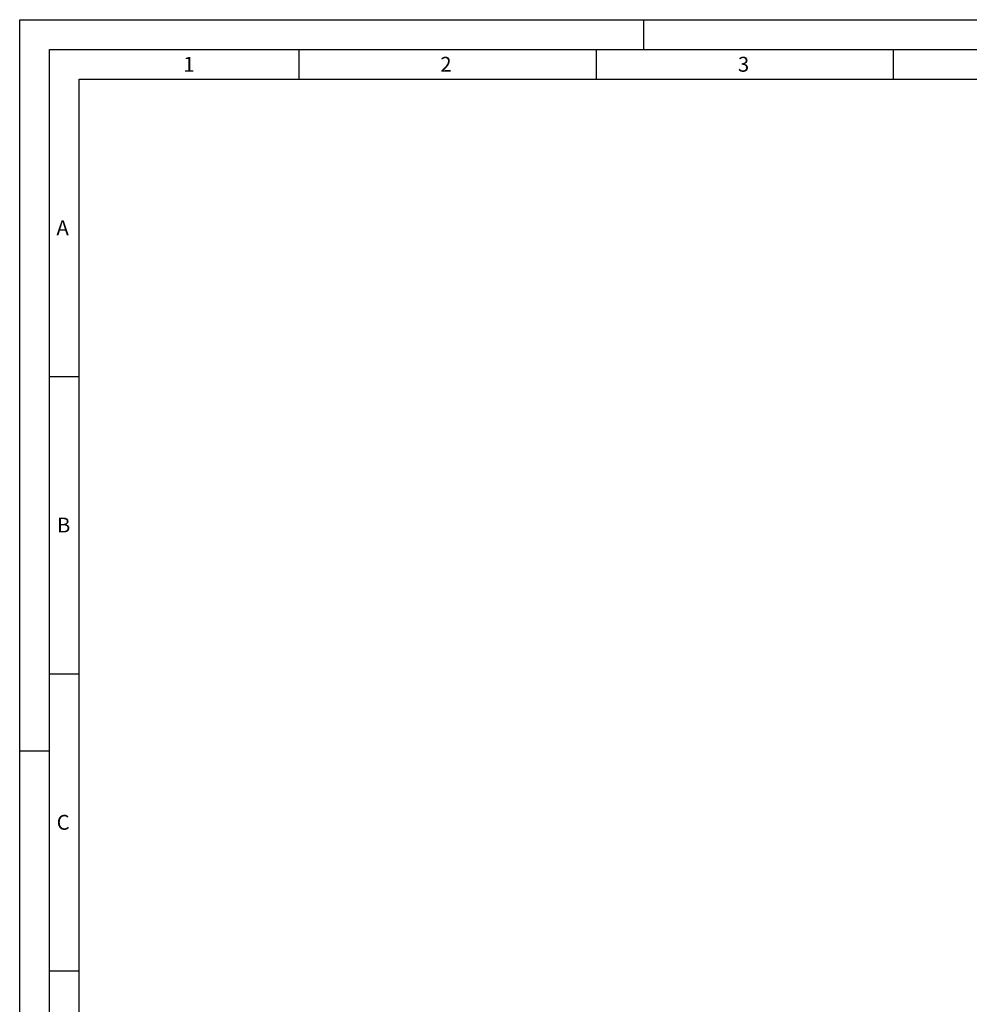
# Model space of a CAD drawing. Units: millimetres. Extents: x 0 to 594, y 0 to 420.
# Drawn here: x 0 to 160, y 254 to 420 of the extents above; entities that cross this region are included whole.
import ezdxf

# ---------------------------------------------------------------- set-up
doc = ezdxf.new("R2010")
doc.units = ezdxf.units.MM
doc.header["$LTSCALE"] = 32.67
doc.layers.add('607040880-000-01-ED1_FORMAT', color=7, linetype='CONTINUOUS')
doc.styles.get("Standard").update_dxf_attribs({"font": 'TXT.SHX', "width": 0.7})

msp = doc.modelspace()

# ---------------------------------------------------------------- linework, layer by layer
at = {"layer": '607040880-000-01-ED1_FORMAT', "color": 3, "linetype": 'CONTINUOUS'}
for p, q in [((0, 0), (0, 420)), ((0, 420), (594, 420)), ((105, 420), (105, 415)), ((5, 5), (5, 415)), ((5, 415), (589, 415)), ((47, 415), (47, 410)), ((97, 415), (97, 410)), ((147, 415), (147, 410)), ((5, 360), (10, 360)), ((5, 310), (10, 310)), ((0, 297), (5, 297)), ((5, 260), (10, 260))]:
    msp.add_line(p, q, dxfattribs=at)
at = {"layer": '607040880-000-01-ED1_FORMAT', "color": 7, "linetype": 'CONTINUOUS'}
for p, q in [((10, 10), (10, 410)), ((10, 410), (584, 410))]:
    msp.add_line(p, q, dxfattribs=at)

# ---------------------------------------------------------------- texts
at = {"layer": '607040880-000-01-ED1_FORMAT', "color": 2, "linetype": 'CONTINUOUS', "char_height": 2.5, "attachment_point": 1, "line_spacing_factor": 0.9}
for s, insert, width in [('1', (27.5476, 413.75), 2.857143), ('2', (70.7798, 413.75), 3.660714), ('3', (120.869, 413.75), 3.392857), ('A', (6.1905, 386.25), 3.928571), ('B', (6.2798, 336.25), 3.660714), ('C', (6.2202, 286.25), 3.839286)]:
    msp.add_mtext(s, dxfattribs=dict(at, insert=insert, width=width))

doc.saveas('drawing.dxf')
